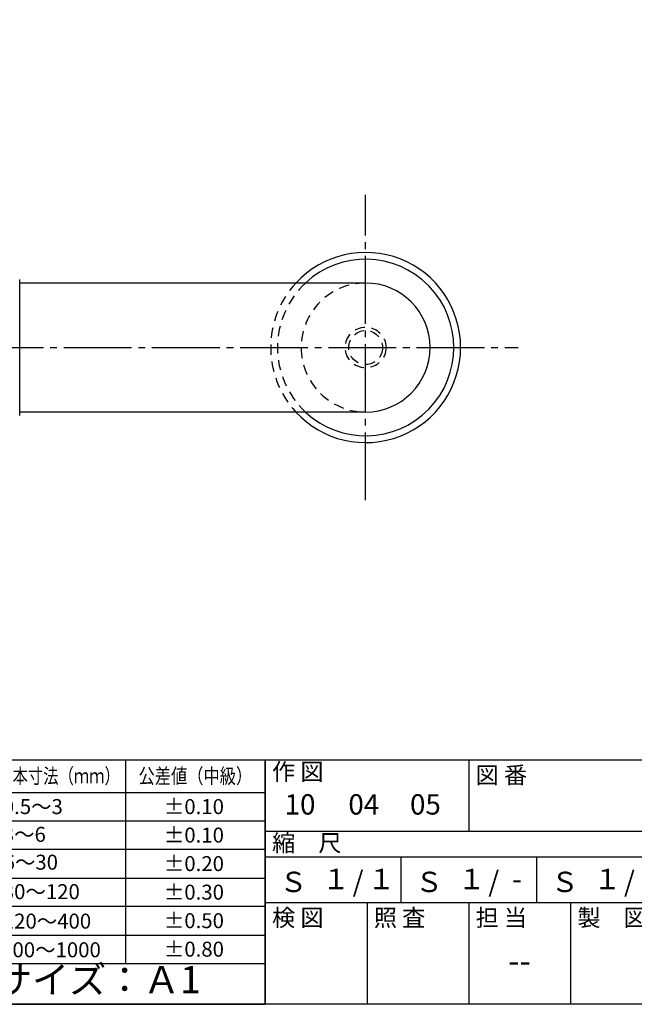
# Model space of a CAD drawing. Units: inches. Extents: x 111 to 918, y 90 to 650.
# Drawn here: x 737 to 827, y 90 to 235 of the extents above; entities that cross this region are included whole.
import ezdxf
from ezdxf.enums import TextEntityAlignment as Align

# ---------------------------------------------------------------- set-up
doc = ezdxf.new("R2010")
doc.units = ezdxf.units.IN
doc.header["$MEASUREMENT"] = 0
doc.linetypes.add('CENS', pattern=[13, 10, -1, 1, -1])
doc.linetypes.add('HIDS', pattern=[2.5, 1.5, -1])
for name, color, linetype in [('02-実線-1', 7, 'Continuous'), ('03-細線', 1, 'Continuous'), ('04-破線-1', 5, 'HIDS'), ('06-中心線', 1, 'CENS'), ('11-ﾈｼﾞ関連', 7, 'Continuous'), ('図枠', 7, 'Continuous'), ('図枠-名称', 254, 'Continuous'), ('図枠-文字', 4, 'Continuous'), ('図枠-細線', 251, 'Continuous')]:
    doc.layers.add(name, color=color, linetype=linetype)
doc.styles.add('STD', font='TXT.shx', dxfattribs={"bigfont": 'bigfont.shx'})

# ---------------------------------------------------------------- blocks, each defined once
blk = doc.blocks.new('A$C6EEE4BB3')
at = {"layer": '図枠', "color": 7}
for p, q in [((29.72, 36.25), (29.72, 25.75)), ((-0.28, 25.75), (59.72, 25.75)), ((-0.28, 15.25), (59.72, 15.25))]:
    blk.add_line(p, q, dxfattribs=at)
at = {"layer": '図枠'}
blk.add_lwpolyline([(-0.28, 36.25), (59.72, 36.25), (59.72, 0.25), (-0.28, 0.25)], close=True, dxfattribs=at)
at = {"layer": '図枠-細線', "color": 251}
for p, q in [((-0.28, 21.96), (59.72, 21.96)), ((19.72, 21.96), (19.72, 15.25)), ((39.72, 21.96), (39.72, 15.25)), ((14.72, 15.25), (14.72, 0.25)), ((29.72, 15.25), (29.72, 0.25)), ((44.72, 15.25), (44.72, 0.25))]:
    blk.add_line(p, q, dxfattribs=at)
at = {"layer": '図枠-文字', "color": 4, "style": 'STD'}
for s, height, p in [('作 図', 2.5, (0.72, 33.25)), ('図 番', 2.5, (30.72, 32.75)), ('縮\u3000尺', 2.5, (0.72, 22.75)), ('Ｓ', 3, (1.81, 16.77)), ('/', 3, (12.59, 16.81)), ('Ｓ', 3, (21.81, 16.77)), ('/', 3, (32.59, 16.81)), ('Ｓ', 3, (41.81, 16.77)), ('/', 3, (52.59, 16.81)), ('検 図', 2.5, (0.72, 11.75)), ('照 査', 2.5, (15.72, 11.75)), ('担 当', 2.5, (30.72, 11.75)), ('製\u3000図', 2.5, (45.72, 11.75))]:
    blk.add_text(s, height=height, dxfattribs=at).set_placement(p)
blk = doc.blocks.new('A$C4AF60884')
at = {"layer": '図枠', "color": 7}
for p, q in [((19.17, 5.75), (19.17, 35.75)), ((38.74, 35.75), (38.74, 5.75)), ((19.17, 30.95), (59.35, 30.95)), ((-0.65, 5.75), (59.35, 5.75))]:
    blk.add_line(p, q, dxfattribs=at)
at = {"layer": '図枠'}
blk.add_lwpolyline([(-0.65, 35.75), (59.35, 35.75), (59.35, -0.25), (-0.65, -0.25)], close=True, dxfattribs=at)
at = {"layer": '図枠-細線', "color": 251}
for p, q in [((19.17, 26.75), (59.35, 26.75)), ((59.35, 22.55), (19.17, 22.55)), ((19.17, 18.35), (59.35, 18.35)), ((59.35, 14.15), (19.17, 14.15)), ((19.17, 9.95), (59.35, 9.95))]:
    blk.add_line(p, q, dxfattribs=at)
at = {"layer": '図枠-文字', "color": 4, "style": 'STD', "width": 0.931818}
blk.add_text('基本寸法（ｍｍ）', height=2.205, dxfattribs=at).set_placement((19.84, 32.28), (37.92, 32.28), align=Align.FIT)
at = {"layer": '図枠-文字', "color": 4, "style": 'STD'}
blk.add_text('公差値（中級）', height=2.205, dxfattribs=at).set_placement((40.67, 32.28), (57.43, 32.28), align=Align.FIT)
for s, height, p in [('指示無き公差は', 2.2, (0.27, 32.03)), ('右表公差に従う', 2.2, (0.15, 28.01)), ('0.5～3', 2.205, (20.66, 27.77)), ('±0.10', 2.205, (44.41, 27.77)), ('こと。', 2.2, (0.39, 23.62)), ('3～6', 2.205, (20.66, 23.68)), ('±0.10', 2.205, (44.41, 23.57)), ('指示無きコーナ', 2.2, (0.15, 19.47)), ('6～30', 2.205, (20.78, 19.58)), ('±0.20', 2.205, (44.41, 19.37)), ('ーR面取りはR', 2.2, (0.15, 15.33)), ('30～120', 2.205, (20.66, 15.24)), ('±0.30', 2.205, (44.41, 15.17)), ('0.3。バリ無き', 2.2, (0.03, 11.43)), ('120～400', 2.205, (20.66, 10.9)), ('±0.50', 2.205, (44.41, 10.97)), ('こと。', 2.2, (0.03, 7.52)), ('400～1000', 2.205, (20.42, 6.68)), ('±0.80', 2.205, (44.41, 6.77))]:
    blk.add_text(s, height=height, dxfattribs=at).set_placement(p)
blk.add_text('用紙サイズ：Ａ1', height=4, dxfattribs=at).set_placement((29.22, 2.87), align=Align.MIDDLE)

msp = doc.modelspace()

# ---------------------------------------------------------------- linework, layer by layer
at = {"layer": '02-実線-1'}
for p, q in [((736.517, 176.419), (736.517, 196.419)), ((787.517, 195.919), (736.517, 195.919)), ((787.517, 176.919), (736.517, 176.919))]:
    msp.add_line(p, q, dxfattribs=at)
for radius, start, end in [(14, 222.73211, 137.26789), (9.5, 270, 90)]:
    msp.add_arc((787.517, 186.419), radius, start, end, dxfattribs=at)
at = {"layer": '03-細線'}
msp.add_arc((787.517, 186.419), 13, 226.95092, 133.04908, dxfattribs=at)
at = {"layer": '04-破線-1'}
for radius, start, end in [(14, 137.26789, 222.73211), (13, 133.04908, 226.95092), (9.5, 90, 270)]:
    msp.add_arc((787.517, 186.419), radius, start, end, dxfattribs=at)
at = {"layer": '06-中心線'}
for p, q in [((787.517, 163.919), (787.517, 208.919)), ((340.017, 186.419), (810.017, 186.419))]:
    msp.add_line(p, q, dxfattribs=at)
at = {"layer": '11-ﾈｼﾞ関連', "color": 5, "linetype": 'HIDS'}
for radius in [3, 2.5]:
    msp.add_circle((787.517, 186.419), radius, dxfattribs=at)
at = {"layer": '図枠'}
msp.add_lwpolyline([(110.723, 649.695), (917.723, 649.695), (917.723, 89.695), (110.723, 89.695)], close=True, dxfattribs=at)

# ---------------------------------------------------------------- block references
for name, p in [('A$C4AF60884', (713.368, 89.941)), ('A$C6EEE4BB3', (773.004, 89.45))]:
    msp.add_blockref(name, p, dxfattribs=at)

# ---------------------------------------------------------------- texts
at = {"layer": '図枠-名称', "style": 'STD'}
for s, height, p in [('10', 3, (777.843, 118.749)), ('04', 3, (787.243, 118.749)), ('05', 3, (796.328, 118.749)), ('１', 3, (783.131, 107.763)), ('１', 3, (789.825, 107.763)), ('１', 3, (803.131, 107.763)), ('１', 3, (823.131, 107.763)), ('-', 3, (809.825, 107.763)), ('--', 3.5, (810.204, 95.661))]:
    msp.add_text(s, height=height, dxfattribs=at).set_placement(p, align=Align.MIDDLE)

doc.saveas('drawing.dxf')
